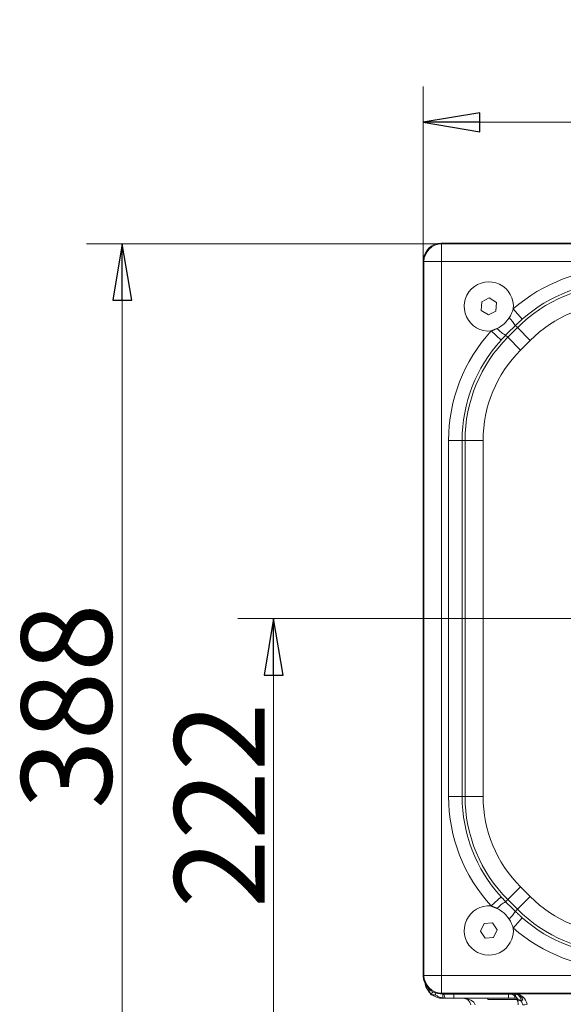
# Model space of a CAD drawing. Extents: x -976 to 729, y 387 to 2290.
# Drawn here: x -976 to -736, y 641 to 1076 of the extents above; entities that cross this region are included whole.
import ezdxf

# ---------------------------------------------------------------- set-up
doc = ezdxf.new("R2010")
doc.units = 0
doc.header["$LTSCALE"] = 5
doc.layers.add('SLD-0', color=7, linetype='Continuous')
doc.styles.add('STANDARD-BrunnerGroßer Text', font='ARIAL.TTF')
doc.dimstyles.new('STANDARD-Brunner-IIGroßer Text', dxfattribs={"dimscale": 5, "dimtxt": 5.25, "dimasz": 3, "dimexe": 3.175, "dimexo": 0, "dimgap": 0.762, "dimtad": 1, "dimdec": 1, "dimrnd": 1e-08, "dimtxsty": 'STANDARD-BrunnerGroßer Text', "dimblk": 'Filled-1', "dimcen": 0.09, "dimdle": 10, "dimclrd": 7, "dimclre": 7, "dimclrt": 7, "dimadec": 1, "dimazin": 2, "dimtfac": 0.666667, "dimtmove": 0, "dimatfit": 3, "dimldrblk": 'Filled-1', "dimfxl": 1, "dimtolj": 1, "dimlwd": 25, "dimlwe": 25, "dimarcsym": 0})

# ---------------------------------------------------------------- blocks, each defined once
blk = doc.blocks.new('Filled-1')
at = {"color": 0}
for p, q in [((0, 0), (-1, 0.167)), ((-1, 0.167), (-1, -0.167)), ((-1, 0), (0, 0)), ((-1, -0.167), (0, 0))]:
    blk.add_line(p, q, dxfattribs=at)
at = {"color": 0, "flags": 128}
blk.add_lwpolyline([(-1, -0.167), (0, 0), (-1, 0.167), (-1, -0.167)], dxfattribs=at)
at = {"color": 0}
blk.add_solid([(-1, -0.167), (0, 0), (-1, 0.167), (-1, -0.167)], dxfattribs=at)
blk = doc.blocks.new('*D14')
at = {"layer": 'Defpoints', "color": 0}
for p in [(-930.74, 977.21), (-789.37, 977.21), (-741.63, 589.45)]:
    blk.add_point(p, dxfattribs=at)
at = {"layer": 'SLD-0', "color": 7, "lineweight": 15}
for p, q in [((-789.37, 977.21), (-946.62, 977.21)), ((-930.74, 614.45), (-930.74, 952.21)), ((-741.63, 589.45), (-946.62, 589.45))]:
    blk.add_line(p, q, dxfattribs=at)
at = {"layer": 'SLD-0', "color": 7, "lineweight": 15, "xscale": 25, "yscale": 25, "zscale": 25}
for p, rotation in [((-930.74, 977.21), 90), ((-930.74, 589.45), 270)]:
    blk.add_blockref('Filled-1', p, dxfattribs=dict(at, rotation=rotation))
at = {"layer": 'SLD-0', "color": 7, "lineweight": 15, "insert": (-975.43, 772.68), "char_height": 40, "attachment_point": 2, "rotation": 90, "style": 'STANDARD-BrunnerGroßer Text'}
blk.add_mtext('\\A1;388', dxfattribs=at)
blk = doc.blocks.new('*D16')
at = {"layer": 'Defpoints', "color": 0}
for p in [(-347.49, 1030.92), (-797.49, 969.5), (-347.49, 969.5)]:
    blk.add_point(p, dxfattribs=at)
at = {"layer": 'SLD-0', "color": 7, "lineweight": 15}
for p, q in [((-797.49, 969.5), (-797.49, 1046.8)), ((-347.49, 969.5), (-347.49, 1046.8)), ((-772.49, 1030.92), (-372.49, 1030.92))]:
    blk.add_line(p, q, dxfattribs=at)
at = {"layer": 'SLD-0', "color": 7, "lineweight": 15, "xscale": 25, "yscale": 25, "zscale": 25, "rotation": 180}
blk.add_blockref('Filled-1', (-797.49, 1030.92), dxfattribs=at)
at = {"layer": 'SLD-0', "color": 7, "lineweight": 15, "xscale": 25, "yscale": 25, "zscale": 25}
blk.add_blockref('Filled-1', (-347.49, 1030.92), dxfattribs=at)
at = {"layer": 'SLD-0', "color": 7, "lineweight": 15, "insert": (-572.94, 1075.58), "char_height": 40, "attachment_point": 2, "style": 'STANDARD-BrunnerGroßer Text'}
blk.add_mtext('\\A1;450', dxfattribs=at)
blk = doc.blocks.new('*D17')
at = {"layer": 'Defpoints', "color": 0}
for p in [(-724.39, 811.45), (-863.73, 589.45), (-741.63, 589.45)]:
    blk.add_point(p, dxfattribs=at)
at = {"layer": 'SLD-0', "color": 7, "lineweight": 15}
for p, q in [((-724.39, 811.45), (-879.6, 811.45)), ((-863.73, 786.45), (-863.73, 614.45)), ((-741.63, 589.45), (-879.6, 589.45))]:
    blk.add_line(p, q, dxfattribs=at)
at = {"layer": 'SLD-0', "color": 7, "lineweight": 15, "xscale": 25, "yscale": 25, "zscale": 25}
for p, rotation in [((-863.73, 811.45), 90), ((-863.73, 589.45), 270)]:
    blk.add_blockref('Filled-1', p, dxfattribs=dict(at, rotation=rotation))
at = {"layer": 'SLD-0', "color": 7, "lineweight": 15, "insert": (-907.7, 728.79), "char_height": 40, "attachment_point": 2, "rotation": 90, "style": 'STANDARD-BrunnerGroßer Text'}
blk.add_mtext('\\A1;222', dxfattribs=at)

msp = doc.modelspace()

# ---------------------------------------------------------------- linework, layer by layer
at = {"color": 7, "linetype": 'Continuous', "lineweight": 15}
for p, q in [((-789.62, 977.45), (-789.37, 977.21)), ((-355.45, 977.45), (-789.54, 977.45)), ((-789.37, 977.21), (-789.37, 969.33)), ((-789.37, 977.21), (-355.62, 977.21)), ((-797.25, 969.33), (-797.49, 969.57)), ((-797.49, 969.5), (-797.49, 653.41)), ((-797.25, 653.58), (-797.25, 969.33)), ((-797.25, 969.33), (-789.37, 969.33)), ((-789.37, 969.33), (-789.37, 653.58)), ((-623.12, 969.33), (-789.37, 969.33)), ((-771.65, 951.48), (-771.83, 947.73)), ((-768.31, 953.2), (-771.65, 951.48)), ((-765.16, 951.17), (-768.31, 953.2)), ((-765.34, 947.42), (-765.16, 951.17)), ((-771.83, 947.73), (-768.68, 945.7)), ((-768.68, 945.7), (-765.34, 947.42)), ((-753.69, 943.85), (-757.66, 948.35)), ((-755.85, 940.08), (-756.76, 940.99)), ((-763.08, 934.56), (-767.51, 938.6)), ((-761.03, 936.72), (-760.12, 935.81)), ((-760.12, 935.81), (-755.85, 940.08)), ((-750.2, 934.42), (-755.85, 940.08)), ((-754.47, 930.16), (-760.12, 935.81)), ((-750.2, 934.42), (-754.47, 930.16)), ((-780.29, 890.19), (-786.29, 890.19)), ((-786.29, 732.72), (-786.29, 890.19)), ((-779.02, 890.19), (-780.29, 890.19)), ((-780.29, 890.19), (-780.29, 732.72)), ((-771.02, 890.19), (-779.02, 890.19)), ((-779.02, 732.72), (-779.02, 890.19)), ((-771.02, 890.19), (-771.02, 732.72)), ((-780.29, 732.72), (-786.29, 732.72)), ((-780.29, 732.72), (-779.02, 732.72)), ((-771.02, 732.72), (-779.02, 732.72)), ((-754.47, 692.75), (-760.12, 687.09)), ((-754.47, 692.75), (-750.2, 688.48)), ((-763.08, 688.35), (-767.51, 684.3)), ((-750.2, 688.48), (-755.85, 682.83)), ((-760.12, 687.09), (-761.03, 686.19)), ((-755.85, 682.83), (-760.12, 687.09)), ((-756.76, 681.92), (-755.85, 682.83)), ((-770.56, 676.58), (-772.24, 673.22)), ((-766.82, 676.81), (-770.56, 676.58)), ((-764.75, 673.68), (-766.82, 676.81)), ((-753.69, 679.06), (-757.66, 674.55)), ((-772.24, 673.22), (-770.17, 670.09)), ((-766.42, 670.32), (-764.75, 673.68)), ((-770.17, 670.09), (-766.42, 670.32)), ((-797.49, 653.33), (-797.25, 653.58)), ((-797.25, 653.58), (-789.37, 653.58)), ((-789.37, 653.58), (-623.12, 653.58)), ((-789.37, 653.58), (-789.37, 645.7)), ((-789.37, 645.7), (-789.37, 653.58)), ((-794.05, 645.01), (-794.05, 645)), ((-789.37, 645.7), (-789.62, 645.45)), ((-789.37, 645.7), (-789.62, 645.45)), ((-789.54, 645.45), (-355.45, 645.45)), ((-789.54, 645.45), (-355.45, 645.45)), ((-355.62, 645.7), (-789.37, 645.7)), ((-355.62, 645.7), (-789.37, 645.7)), ((-788.85, 645.35), (-756.93, 645.35)), ((-788.85, 643.45), (-788.85, 645.35)), ((-784, 643.52), (-784, 645.45)), ((-759.81, 643.52), (-759.81, 645.45)), ((-756.93, 643.45), (-756.93, 645.35)), ((-756.93, 643.45), (-788.85, 643.45)), ((-759.81, 643.52), (-784, 643.52)), ((-768.99, 642.95), (-755.99, 642.95))]:
    msp.add_line(p, q, dxfattribs=at)
at = {"color": 7, "linetype": 'Continuous', "lineweight": 15, "flags": 128}
for points in [[(-787.97, 643.55), (-788, 643.92), (-788.06, 644.28), (-788.15, 644.61), (-788.28, 644.9), (-788.42, 645.13), (-788.59, 645.31), (-788.77, 645.42), (-788.96, 645.45)], [(-757.43, 645.45), (-757.28, 645.43), (-757.14, 645.36), (-757, 645.24), (-756.87, 645.08), (-756.76, 644.89), (-756.66, 644.66), (-756.58, 644.4), (-756.52, 644.12)]]:
    msp.add_lwpolyline(points, dxfattribs=at)
at = {"color": 7, "linetype": 'Continuous', "lineweight": 15}
for centre, radius, start, end in [((-789.09, 969.04), 8.17, 91.9981, 178.0019), ((-710.23, 894.45), 71.79, 90, 131.3465), ((-768.49, 949.45), 10.89, 354.1941, 275.2074), ((-710.23, 894.45), 64.52, 90, 135), ((-710.23, 894.45), 65.8, 90, 131.3465), ((-710.23, 894.45), 56.53, 90, 135), ((-768.52, 934.29), 13.53, 29.6452, 48.2063), ((-714.49, 890.19), 71.79, 137.5934, 180), ((-754.92, 948.3), 13.1, 221.1084, 242.1937), ((-714.49, 890.19), 65.8, 137.5934, 180), ((-714.49, 890.19), 64.52, 135, 180), ((-714.49, 890.19), 56.53, 135, 180), ((-714.49, 732.72), 71.79, 180, 222.4066), ((-714.49, 732.72), 65.8, 180, 222.4066), ((-714.49, 732.72), 64.52, 180, 225), ((-714.49, 732.72), 56.53, 180, 225), ((-710.23, 728.45), 56.53, 225, 270), ((-768.49, 673.45), 10.89, 84.7926, 5.8059), ((-754.92, 674.6), 13.1, 117.8063, 138.8916), ((-768.52, 688.61), 13.53, 311.7937, 330.3548), ((-710.23, 728.45), 64.52, 225, 270), ((-710.23, 728.45), 65.8, 228.6535, 270), ((-710.23, 728.45), 71.79, 228.6535, 270), ((-789.09, 653.86), 8.17, 181.9981, 268.0019), ((-789.09, 653.86), 8.17, 181.9981, 268.0019), ((-788.85, 651.45), 8, 191.0968, 270), ((-771.59, 631.87), 26.02, 146.224, 149.6716), ((-771.55, 631.87), 26.05, 146.2716, 149.7167), ((-793.33, 638.74), 6.3, 78.2336, 96.4983), ((-794.05, 644.84), 2, 2, 34.1766), ((-788.85, 651.35), 6, 258.5805, 270), ((-757.43, 641.95), 3.5, 10, 90), ((-756.93, 639.85), 5.5, 10, 90), ((-757.43, 641.93), 4, 10, 61.8289), ((-779.93, 639.95), 3.5, 10, 90), ((-756.93, 639.95), 3.5, 10, 90), ((-751.56, 621.73), 20.97, 96.6296, 100.927), ((-754.03, 644.98), 2.42, 271.1345, 282.9106), ((-753.68, 650.23), 9.67, 271.1345, 282.9106)]:
    msp.add_arc(centre, radius, start, end, dxfattribs=at)
for centre, major_axis, ratio, start_param, end_param in [((-789.42, 969.38), (5.76, -5.76), 0.98201, 2.371274, 3.911912), ((-792.45, 972.41), (8.46, 2.39), 0.52402, 1.075823, 1.085439), ((-792.45, 972.41), (2.39, 8.46), 0.52402, 2.056153, 2.065769), ((-792.45, 650.49), (-2.39, 8.46), 0.52402, 1.075823, 1.085439), ((-789.42, 653.53), (5.76, 5.76), 0.98201, 2.371274, 3.911912), ((-789.42, 653.53), (5.76, 5.76), 0.98201, 2.371274, 3.911912), ((-792.45, 650.49), (8.46, -2.39), 0.52402, 5.197746, 5.207362), ((-792.45, 650.49), (8.46, -2.39), 0.52402, 5.197746, 5.207362), ((-783.99, 643.45), (8.01, -0.07), 0.008703, 1.572394, 2.090761), ((-779.93, 639.95), (5.5, 0), 0.636364, 0.174533, 1.570796), ((-756.93, 639.95), (0, 3.5), 0.428571, 4.886922, 5.742086)]:
    msp.add_ellipse(centre, major_axis=major_axis, ratio=ratio, start_param=start_param, end_param=end_param, dxfattribs=at)
for points, knots in [([(-759.5, 944.38), (-759.14, 945.01), (-758.4, 946.27), (-757.9, 947.65), (-757.66, 948.35)], [0, 0, 0, 0, 0.495751, 1, 1, 1, 1]), ([(-764.78, 939.69), (-763.67, 940.34), (-761.59, 941.55), (-760.17, 943.48), (-759.5, 944.38)], [0, 0, 0, 0, 0.534839, 1, 1, 1, 1]), ([(-756.76, 940.99), (-757.41, 940.34), (-758.84, 938.92), (-760.25, 937.5), (-761.03, 936.72)], [0, 0, 0, 0, 0.453771, 1, 1, 1, 1]), ([(-761.03, 686.19), (-760.25, 685.41), (-758.84, 683.98), (-757.41, 682.56), (-756.76, 681.92)], [0, 0, 0, 0, 0.5462292, 1, 1, 1, 1]), ([(-759.5, 678.52), (-760.17, 679.42), (-761.59, 681.35), (-763.67, 682.57), (-764.78, 683.21)], [0, 0, 0, 0, 0.465161, 1, 1, 1, 1]), ([(-757.66, 674.55), (-757.9, 675.24), (-758.39, 676.62), (-759.13, 677.89), (-759.5, 678.52)], [0, 0, 0, 0, 0.496653, 1, 1, 1, 1]), ([(-794.05, 645.01), (-794.2, 645.3), (-794.51, 645.88), (-794.81, 646.7), (-795, 647.31), (-795.1, 647.63), (-795.13, 647.75), (-795.14, 647.78), (-795.15, 647.78), (-795.15, 647.78), (-795.15, 647.78)], [0, 0, 0, 0, 0.303, 0.60564, 0.81034, 0.919363, 0.948313, 0.977562, 0.984368, 1, 1, 1, 1]), ([(-787.97, 643.55), (-788.68, 643.63), (-790.1, 643.78), (-791.5, 644.54), (-792.02, 644.9), (-792.04, 644.91), (-792.05, 644.91)], [0, 0, 0, 0, 0.303914, 0.608284, 0.936007, 1, 1, 1, 1]), ([(-756.52, 644.12), (-756.87, 644.37), (-757.51, 644.84), (-758.43, 645.24), (-759.18, 645.42), (-759.59, 645.45), (-759.81, 645.45), (-759.81, 645.45)], [0, 0, 0, 0, 0.360599, 0.655187, 0.821972, 0.996656, 1, 1, 1, 1]), ([(-755.54, 642.32), (-755.55, 642.39), (-755.58, 642.63), (-755.7, 643.03), (-755.93, 643.48), (-756.2, 643.85), (-756.42, 644.03), (-756.52, 644.12)], [0, 0, 0, 0, 0.100147, 0.35189, 0.589926, 0.811939, 1, 1, 1, 1])]:
    msp.add_open_spline(points, degree=3, knots=knots, dxfattribs=at)
for points in [[(-753.69, 943.85), (-756.76, 940.99)], [(-767.51, 938.6), (-764.78, 939.69)], [(-761.03, 936.72), (-763.08, 934.56)], [(-763.08, 688.35), (-761.03, 686.19)], [(-764.78, 683.21), (-767.51, 684.3)], [(-756.76, 681.92), (-753.69, 679.06)], [(-755.99, 644.95), (-755.99, 645.14)], [(-768.99, 643.45), (-768.99, 642.95)], [(-755.99, 642.95), (-755.99, 643.27)]]:
    msp.add_open_spline(points, degree=1, dxfattribs=at)

# ---------------------------------------------------------------- dimensions: what is measured, and where the dimension line sits
at = {"layer": 'SLD-0', "lineweight": 15}
dim = msp.add_linear_dim(base=(-347.49, 1030.92), p1=(-797.49, 969.5), p2=(-347.49, 969.5), dimstyle='STANDARD-Brunner-IIGroßer Text', override={"dimtxt": 8, "dimasz": 5, "dimdec": 0, "dimtxsty": 'STANDARD-BrunnerGroßer Text', "dimlwd": 15, "dimlwe": 15}, dxfattribs=at)
dim.commit()
dim.dimension.update_dxf_attribs({"geometry": '*D16', "text_midpoint": (-572.94, 1030.92), "dimtype": 160})
for base, p1, p2, picture, middle in [((-930.74, 977.21), (-741.63, 589.45), (-789.37, 977.21), '*D14', (-930.74, 772.68)), ((-863.73, 589.45), (-724.39, 811.45), (-741.63, 589.45), '*D17', (-863.73, 728.79))]:
    dim = msp.add_linear_dim(base=base, p1=p1, p2=p2, angle=90, dimstyle='STANDARD-Brunner-IIGroßer Text', override={"dimtxt": 8, "dimasz": 5, "dimdec": 0, "dimtxsty": 'STANDARD-BrunnerGroßer Text', "dimlwd": 15, "dimlwe": 15}, dxfattribs=at)
    dim.commit()
    dim.dimension.update_dxf_attribs({"geometry": picture, "text_midpoint": middle, "dimtype": 160})

doc.saveas('drawing.dxf')
